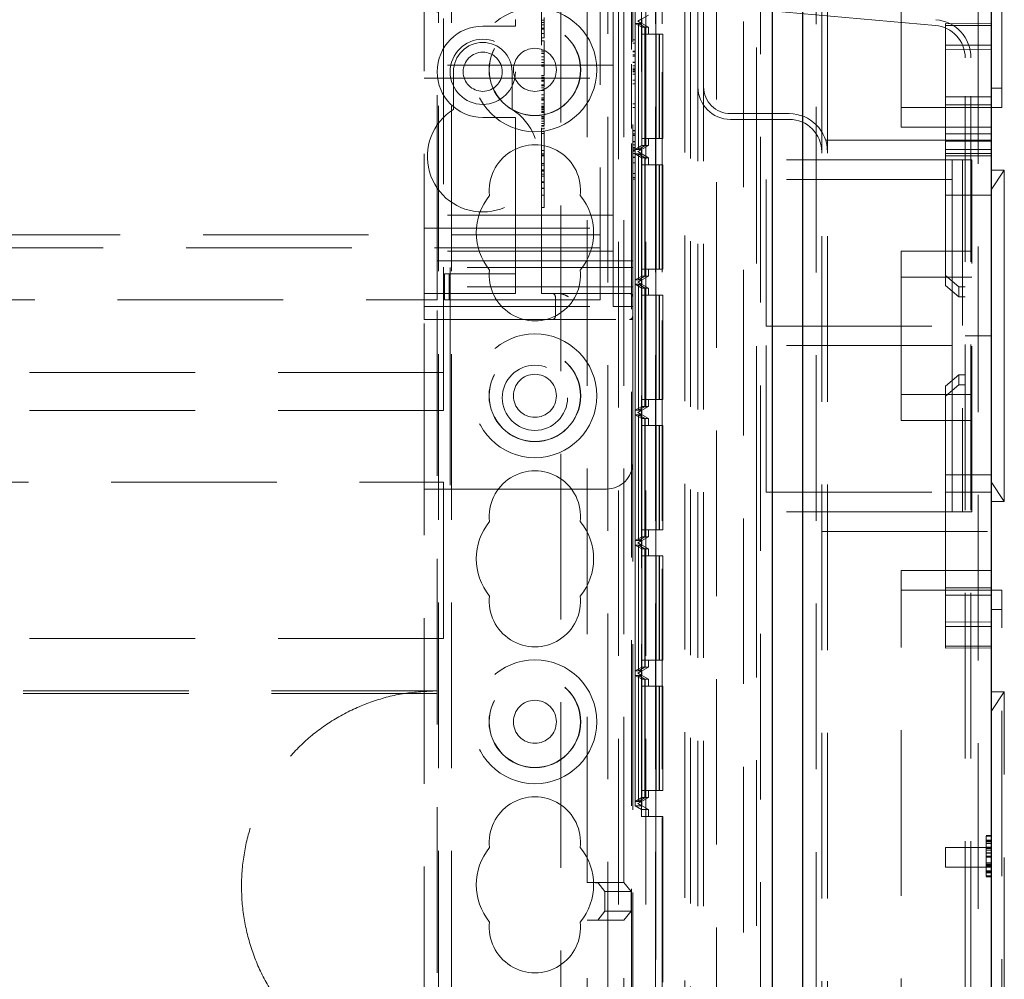
# Model space of a CAD drawing. Units: millimetres. Extents: x 11 to 205, y 5 to 292.
# Drawn here: x 102 to 109, y 141 to 148 of the extents above; entities that cross this region are included whole.
import ezdxf

# ---------------------------------------------------------------- set-up
doc = ezdxf.new("R2010")
doc.units = ezdxf.units.MM
doc.linetypes.add('HIDDEN', pattern=[1.905, 1.27, -0.635])

msp = doc.modelspace()

# ---------------------------------------------------------------- linework, layer by layer
at = {"color": 7, "linetype": 'Continuous', "lineweight": 25}
for p, q in [((109.0353, 232.6233), (109.0353, 122.8633)), ((107.5913, 124.1215), (107.5913, 231.3652)), ((107.3553, 231.0483), (107.3553, 124.4383))]:
    msp.add_line(p, q, dxfattribs=at)
at = {"color": 7, "linetype": 'HIDDEN', "lineweight": 18}
for p, q in [((108.9353, 124.1633), (108.9353, 231.3233)), ((107.6913, 231.2793), (107.6913, 124.2073)), ((107.7353, 124.2433), (107.7353, 231.2433)), ((107.7793, 124.2433), (107.7793, 231.2433)), ((107.2653, 231.0483), (107.2653, 124.4383)), ((106.9273, 230.7012), (106.9273, 124.7855)), ((104.7953, 125.2433), (104.7953, 230.2433)), ((104.8953, 125.2433), (104.8953, 230.2433)), ((106.1753, 230.2433), (106.1753, 125.2433)), ((106.3853, 230.2433), (106.3853, 125.2433)), ((106.6853, 230.2933), (106.6853, 125.1933)), ((106.7293, 230.2493), (106.7293, 125.2373)), ((106.0948, 229.2983), (106.0948, 126.1883)), ((106.7853, 147.6133), (106.7853, 159.9933)), ((106.8293, 147.6133), (106.8293, 159.9933)), ((106.4608, 155.0804), (106.4608, 125.4813)), ((106.5108, 155.0804), (106.5108, 125.4813)), ((106.5125, 125.5002), (106.5125, 155.0615)), ((106.4633, 125.6813), (106.4633, 154.8804)), ((106.3536, 142.0157), (106.3536, 153.2158)), ((106.4636, 142.0157), (106.4636, 153.2158)), ((106.354, 142.0695), (106.354, 153.162)), ((106.3042, 142.0984), (106.3042, 153.1332)), ((107.2353, 151.7238), (107.2353, 147.0533)), ((107.1353, 131.6033), (107.1353, 151.6881)), ((108.3453, 147.3033), (108.3453, 151.7033)), ((109.1153, 147.4533), (109.1153, 151.5533)), ((105.7353, 150.5135), (105.7353, 130.0106)), ((105.9353, 141.5106), (105.9353, 150.5425)), ((106.2169, 141.5106), (106.2169, 150.5425)), ((104.8353, 150.0408), (104.8353, 145.4208)), ((104.6853, 145.8283), (104.6853, 149.6283)), ((105.5853, 146.0283), (105.5853, 149.4033)), ((106.2853, 149.2283), (106.2853, 146.2283)), ((104.7853, 146.2783), (104.7853, 149.1783)), ((106.0353, 148.8983), (106.0353, 146.5583)), ((106.1353, 148.7283), (106.1353, 147.8783)), ((106.2753, 148.3409), (106.2753, 147.9004)), ((106.3253, 148.1158), (106.4053, 148.162)), ((108.6071, 148.084), (107.0135, 148.2234)), ((105.3853, 148.0783), (105.3853, 148.1283)), ((105.6053, 148.1252), (105.5853, 148.1252)), ((105.6053, 148.1064), (105.5853, 148.1064)), ((105.6053, 148.089), (105.5853, 148.089)), ((105.6053, 148.1252), (105.6053, 148.1441)), ((105.6053, 148.0214), (105.6053, 148.1252)), ((106.3293, 148.0985), (106.3045, 148.0985)), ((106.3045, 148.0985), (106.3045, 147.133)), ((106.3546, 148.0697), (106.3045, 148.0985)), ((106.3053, 147.9745), (106.3053, 148.1283)), ((106.3553, 148.1332), (106.3253, 148.1158)), ((106.3253, 148.1158), (106.3253, 148.1158)), ((106.4053, 148.0697), (106.3253, 148.1158)), ((106.3253, 148.1158), (106.3553, 148.0985)), ((106.3293, 147.133), (106.3293, 148.0985)), ((106.3791, 148.0697), (106.3293, 148.0985)), ((106.3553, 148.0985), (106.3296, 148.0985)), ((106.3296, 148.0985), (106.3296, 147.133)), ((106.3798, 148.0697), (106.3296, 148.0985)), ((106.3553, 148.1332), (106.3553, 148.0985)), ((109.0353, 148.0952), (108.6853, 148.0979)), ((108.6853, 147.8992), (108.6853, 148.0979)), ((108.6853, 148.0833), (109.0353, 148.0833)), ((105.3853, 148.0783), (105.1353, 148.0783)), ((105.6053, 148.0632), (105.5853, 148.0632)), ((105.6053, 148.0544), (105.5853, 148.0544)), ((105.6053, 148.0214), (105.5853, 148.0214)), ((105.6053, 147.9881), (105.6053, 148.0184)), ((106.3546, 147.1619), (106.3546, 148.0697)), ((106.3791, 148.0697), (106.3546, 148.0697)), ((106.355, 147.2157), (106.355, 148.0157)), ((106.465, 148.0157), (106.355, 148.0157)), ((106.3788, 148.0157), (106.3788, 147.2157)), ((106.3791, 147.1619), (106.3791, 148.0697)), ((106.3798, 147.1619), (106.3798, 148.0697)), ((106.4053, 148.0697), (106.3798, 148.0697)), ((106.3802, 147.2157), (106.3802, 148.0157)), ((106.4053, 148.0697), (106.4053, 148.0157)), ((106.465, 147.2157), (106.465, 148.0157)), ((106.4888, 148.0157), (106.465, 148.0157)), ((106.4888, 148.0157), (106.4888, 147.2157)), ((106.4902, 148.0157), (106.4888, 148.0157)), ((106.4902, 147.2157), (106.4902, 148.0157)), ((106.5153, 148.0157), (106.4902, 148.0157)), ((106.5153, 148.0157), (106.5153, 147.2157)), ((105.6053, 147.9881), (105.5853, 147.9881)), ((105.6053, 147.9658), (105.5853, 147.9658)), ((106.3053, 147.9745), (106.2853, 147.9745)), ((106.3053, 147.9476), (106.2853, 147.9476)), ((106.3053, 147.9476), (106.3053, 147.9745)), ((108.6853, 147.9333), (109.0353, 147.9333)), ((105.6053, 147.8936), (105.5853, 147.8936)), ((105.6053, 147.8814), (105.5853, 147.8814)), ((105.6053, 147.8693), (105.5853, 147.8693)), ((106.1353, 147.7783), (106.1353, 147.8783)), ((106.3053, 147.886), (106.2853, 147.886)), ((106.3053, 147.8822), (106.2853, 147.8822)), ((106.3053, 147.8591), (106.2853, 147.8591)), ((106.3053, 147.8578), (106.2853, 147.8578)), ((106.3053, 147.8822), (106.3053, 147.8578)), ((108.6853, 147.0836), (108.6853, 147.8992)), ((108.6853, 147.8992), (109.0353, 147.8965)), ((105.6053, 147.8435), (105.5853, 147.8435)), ((105.6053, 147.8191), (105.5853, 147.8191)), ((105.6053, 147.7989), (105.5853, 147.7989)), ((105.6053, 147.7825), (105.5853, 147.7825)), ((106.2753, 147.786), (106.2753, 147.2927)), ((106.3053, 147.8484), (106.2853, 147.8484)), ((106.3053, 147.8023), (106.2853, 147.8023)), ((106.3053, 147.8003), (106.2853, 147.8003)), ((106.3053, 147.7993), (106.2853, 147.7993)), ((108.8353, 138.6518), (108.8353, 147.8349)), ((108.8793, 138.6518), (108.8793, 147.8349)), ((106.1353, 147.7783), (104.6853, 147.7783)), ((104.9103, 147.7283), (104.9103, 147.4389)), ((105.3603, 147.4389), (105.3603, 147.7283)), ((105.6053, 147.7714), (105.5853, 147.7714)), ((106.1353, 147.7783), (106.1353, 147.6783)), ((106.3053, 147.775), (106.2853, 147.775)), ((106.3053, 147.7553), (106.2853, 147.7553)), ((106.3053, 147.7451), (106.2853, 147.7451)), ((106.3053, 147.7345), (106.2853, 147.7345)), ((106.3053, 147.7283), (106.2853, 147.7283)), ((106.3053, 147.7091), (106.2853, 147.7091)), ((106.3053, 147.7091), (106.3053, 147.7345)), ((104.6853, 147.6783), (106.1353, 147.6783)), ((105.6053, 147.6992), (105.5853, 147.6992)), ((105.6053, 147.6881), (105.5853, 147.6881)), ((105.6053, 147.6746), (105.5853, 147.6746)), ((105.6053, 147.6617), (105.5853, 147.6617)), ((105.6053, 147.6554), (105.5853, 147.6554)), ((105.6053, 147.629), (105.5853, 147.629)), ((105.6053, 147.6131), (105.6053, 147.629)), ((106.1353, 147.5783), (106.1353, 147.6783)), ((106.3053, 147.663), (106.2853, 147.663)), ((106.3053, 147.636), (106.2853, 147.636)), ((106.3053, 147.636), (106.3053, 147.663)), ((106.3053, 147.4822), (106.3053, 147.636)), ((105.6053, 147.6254), (105.5853, 147.6254)), ((105.6053, 147.6194), (105.5853, 147.6194)), ((105.6053, 147.6049), (105.5853, 147.6049)), ((105.6053, 147.5846), (105.5853, 147.5846)), ((105.6053, 147.5846), (105.6053, 147.6049)), ((105.6053, 147.4825), (105.6053, 147.5846)), ((106.1353, 147.5783), (106.1353, 146.7283)), ((106.7853, 147.6133), (106.7853, 147.1133)), ((106.8293, 147.6133), (106.8293, 147.1133)), ((109.0353, 147.6033), (109.1153, 147.6033)), ((105.6053, 147.5503), (105.5853, 147.5503)), ((105.6053, 147.5296), (105.5853, 147.5296)), ((105.6053, 147.5173), (105.5853, 147.5173)), ((105.6053, 147.5114), (105.5853, 147.5114)), ((105.6053, 147.4825), (105.5853, 147.4825)), ((105.6053, 147.4639), (105.6053, 147.4794)), ((106.3053, 147.4822), (106.2853, 147.4822)), ((106.3053, 147.4553), (106.3053, 147.4822)), ((109.0353, 147.5364), (108.6853, 147.5364)), ((105.6053, 147.4639), (105.5853, 147.4639)), ((105.6053, 147.4612), (105.5853, 147.4612)), ((105.6053, 147.4547), (105.5853, 147.4547)), ((105.6053, 147.4537), (105.5853, 147.4537)), ((105.6053, 147.4449), (105.5853, 147.4449)), ((105.6053, 147.4368), (105.5853, 147.4368)), ((105.6053, 147.4243), (105.5853, 147.4243)), ((105.6053, 147.4227), (105.5853, 147.4227)), ((105.6053, 147.4171), (105.5853, 147.4171)), ((105.6053, 147.4612), (105.6053, 147.4639)), ((105.6053, 147.4449), (105.6053, 147.4612)), ((105.6053, 147.4449), (105.6053, 147.4368)), ((106.3053, 147.4553), (106.2853, 147.4553)), ((107.4853, 147.4073), (107.0353, 147.4073)), ((108.3453, 147.4533), (109.1153, 147.4533)), ((108.6853, 147.4736), (109.0353, 147.4736)), ((105.1353, 147.3783), (105.3853, 147.3783)), ((105.3853, 147.3283), (105.3853, 147.3783)), ((105.3853, 147.3283), (105.3853, 146.2783)), ((105.6053, 147.3859), (105.5853, 147.3859)), ((105.6053, 147.3757), (105.5853, 147.3757)), ((105.6053, 147.3671), (105.5853, 147.3671)), ((105.6053, 147.3495), (105.5853, 147.3495)), ((105.6053, 147.3318), (105.5853, 147.3318)), ((105.6053, 147.3318), (105.6053, 147.3203)), ((107.4853, 147.3633), (107.0353, 147.3633)), ((105.6053, 147.316), (105.5853, 147.316)), ((105.6053, 147.3103), (105.5853, 147.3103)), ((105.6053, 147.2905), (105.5853, 147.2905)), ((105.6053, 147.2714), (105.5853, 147.2714)), ((105.6053, 147.2547), (105.5853, 147.2547)), ((105.6053, 147.1241), (105.6053, 147.2714)), ((106.3053, 147.2783), (106.2853, 147.2783)), ((106.3053, 147.2745), (106.2853, 147.2745)), ((106.3053, 147.2514), (106.2853, 147.2514)), ((106.3053, 147.2502), (106.2853, 147.2502)), ((106.3053, 147.2745), (106.3053, 147.2502)), ((108.3453, 147.3033), (109.0353, 147.3033)), ((109.0353, 147.2515), (108.6853, 147.2515)), ((106.2753, 147.1783), (106.2753, 135.4304)), ((106.3053, 147.2407), (106.2853, 147.2407)), ((106.3053, 147.1946), (106.2853, 147.1946)), ((106.3053, 147.1926), (106.2853, 147.1926)), ((106.3053, 147.1916), (106.2853, 147.1916)), ((106.355, 147.2157), (106.465, 147.2157)), ((106.4053, 147.2157), (106.4053, 147.1619)), ((106.4888, 147.2157), (106.465, 147.2157)), ((106.4888, 147.2157), (106.4902, 147.2157)), ((106.5153, 147.2157), (106.4902, 147.2157)), ((109.0353, 147.2033), (107.7353, 147.2033)), ((108.6853, 147.1963), (109.0353, 147.1963)), ((105.6053, 147.1241), (105.5853, 147.1241)), ((105.6053, 147.0992), (105.5853, 147.0992)), ((105.6053, 146.7825), (105.6053, 147.1241)), ((106.3053, 147.1673), (106.2853, 147.1673)), ((106.3053, 147.1476), (106.2853, 147.1476)), ((106.3053, 147.1374), (106.2853, 147.1374)), ((106.3053, 147.1268), (106.2853, 147.1268)), ((106.3053, 147.1206), (106.2853, 147.1206)), ((106.3053, 147.1014), (106.2853, 147.1014)), ((106.3045, 147.133), (106.3546, 147.1619)), ((106.3045, 147.133), (106.3293, 147.133)), ((106.3053, 147.1014), (106.3053, 147.1268)), ((106.3253, 147.1157), (106.4053, 147.1619)), ((106.3553, 147.133), (106.3253, 147.1157)), ((106.3253, 147.1157), (106.3253, 147.1157)), ((106.4053, 147.0695), (106.3253, 147.1157)), ((106.3253, 147.1157), (106.3553, 147.0984)), ((106.3293, 147.133), (106.3791, 147.1619)), ((106.3296, 147.133), (106.3798, 147.1619)), ((106.3296, 147.133), (106.3553, 147.133)), ((106.3791, 147.1619), (106.3546, 147.1619)), ((106.3553, 147.133), (106.3553, 147.0984)), ((106.4053, 147.1619), (106.3798, 147.1619)), ((106.7853, 135.6133), (106.7853, 147.1133)), ((106.8293, 135.6133), (106.8293, 147.1133)), ((108.6853, 147.1334), (109.0353, 147.1334)), ((109.0353, 147.1015), (108.6853, 147.1015)), ((105.6053, 147.0881), (105.5853, 147.0881)), ((105.6053, 147.0825), (105.5853, 147.0825)), ((105.6053, 147.0241), (105.5853, 147.0241)), ((106.3053, 147.0745), (106.2853, 147.0745)), ((106.3053, 147.0706), (106.2853, 147.0706)), ((106.3053, 147.0311), (106.2853, 147.0311)), ((106.3293, 147.0984), (106.3045, 147.0984)), ((106.3045, 147.0984), (106.3045, 146.133)), ((106.3546, 147.0695), (106.3045, 147.0984)), ((106.3053, 146.9168), (106.3053, 147.0745)), ((106.3293, 146.133), (106.3293, 147.0984)), ((106.3791, 147.0695), (106.3293, 147.0984)), ((106.3553, 147.0984), (106.3296, 147.0984)), ((106.3296, 147.0984), (106.3296, 146.133)), ((106.3798, 147.0695), (106.3296, 147.0984)), ((106.3546, 146.1619), (106.3546, 147.0695)), ((106.3791, 147.0695), (106.3546, 147.0695)), ((106.3791, 146.1619), (106.3791, 147.0695)), ((106.3798, 146.1619), (106.3798, 147.0695)), ((106.4053, 147.0695), (106.3798, 147.0695)), ((106.4053, 147.0695), (106.4053, 147.0157)), ((107.2353, 144.3533), (107.2353, 147.0533)), ((108.7353, 147.0533), (107.2353, 147.0533)), ((109.0353, 147.0836), (108.6853, 147.0836)), ((108.6853, 146.6385), (108.6853, 147.0836)), ((108.7353, 146.9033), (108.7353, 147.0533)), ((108.8153, 147.0533), (108.7353, 147.0533)), ((108.8153, 147.0533), (108.8153, 144.3533)), ((108.8853, 147.0533), (108.8153, 147.0533)), ((108.8853, 144.3533), (108.8853, 147.0533)), ((105.6053, 147.013), (105.5853, 147.013)), ((105.6053, 146.977), (105.5853, 146.977)), ((105.6053, 146.9687), (105.5853, 146.9687)), ((105.6053, 146.9658), (105.5853, 146.9658)), ((106.3053, 146.9487), (106.2853, 146.9487)), ((106.355, 146.2157), (106.355, 147.0157)), ((106.465, 147.0157), (106.355, 147.0157)), ((106.3788, 147.0157), (106.3788, 146.2157)), ((106.3802, 146.2157), (106.3802, 147.0157)), ((106.465, 146.2157), (106.465, 147.0157)), ((106.4888, 147.0157), (106.465, 147.0157)), ((106.4888, 147.0157), (106.4888, 146.2157)), ((106.4902, 147.0157), (106.4888, 147.0157)), ((106.4902, 146.2157), (106.4902, 147.0157)), ((106.5153, 147.0157), (106.4902, 147.0157)), ((106.5153, 147.0157), (106.5153, 146.2157)), ((109.1353, 146.9733), (109.0353, 146.9733)), ((109.1353, 146.9733), (109.0353, 146.8233)), ((109.1353, 145.7033), (109.1353, 146.9733)), ((105.6053, 146.9434), (105.5853, 146.9434)), ((105.6053, 146.9283), (105.5853, 146.9283)), ((105.6053, 146.8854), (105.5853, 146.8854)), ((105.6053, 146.8825), (105.5853, 146.8825)), ((105.6053, 146.8789), (105.5853, 146.8789)), ((106.3053, 146.9168), (106.2853, 146.9168)), ((106.3053, 146.9053), (106.2853, 146.9053)), ((106.3053, 146.9053), (106.3053, 146.9168)), ((108.7353, 146.9033), (107.3099, 146.9033)), ((107.3099, 146.9033), (107.3099, 145.7783)), ((108.7353, 146.9033), (108.7353, 145.7783)), ((105.6053, 146.835), (105.5853, 146.835)), ((105.6053, 146.8335), (105.5853, 146.8335)), ((105.6053, 146.7825), (105.5853, 146.7825)), ((105.6053, 146.7524), (105.6053, 146.7783)), ((106.1353, 146.6283), (106.1353, 146.7283)), ((108.6853, 146.7815), (109.0353, 146.7815)), ((105.6053, 146.6881), (105.5853, 146.6881)), ((106.1353, 146.6283), (104.6853, 146.6283)), ((106.1353, 146.5283), (106.1353, 146.6283)), ((108.6853, 146.5647), (108.6853, 146.6385)), ((104.6853, 146.5283), (106.1353, 146.5283)), ((106.0353, 146.5583), (106.0353, 146.4783)), ((106.1353, 146.4033), (106.1353, 146.5283)), ((108.6853, 146.1649), (108.6853, 146.5647)), ((82.0353, 146.4783), (106.0353, 146.4783)), ((106.0353, 146.4783), (106.0353, 146.2983)), ((106.0353, 146.3783), (82.0353, 146.3783)), ((106.1353, 146.3533), (104.6853, 146.3533)), ((106.1353, 146.4033), (106.1353, 145.9283)), ((108.3453, 146.1533), (108.3453, 146.3533)), ((108.3453, 146.3533), (108.8853, 146.3533)), ((105.3853, 146.2783), (104.7853, 146.2783)), ((104.7853, 146.2783), (104.7853, 145.9783)), ((106.2853, 146.2783), (105.3853, 146.2783)), ((105.3853, 146.1783), (105.3853, 146.2783)), ((106.0353, 146.2983), (106.0353, 145.9783)), ((104.8853, 146.0783), (104.8853, 146.2283)), ((106.2853, 146.2283), (104.8853, 146.2283)), ((106.2853, 146.2283), (106.2853, 146.0783)), ((106.355, 146.2157), (106.465, 146.2157)), ((106.4053, 146.2157), (106.4053, 146.1619)), ((106.4888, 146.2157), (106.465, 146.2157)), ((106.4888, 146.2157), (106.4902, 146.2157)), ((106.5153, 146.2157), (106.4902, 146.2157)), ((104.8427, 146.1783), (104.8427, 145.9783)), ((104.8427, 146.1783), (104.8769, 146.1783)), ((104.8769, 146.1783), (104.8769, 145.9783)), ((104.8769, 146.1783), (105.2998, 146.1783)), ((105.2998, 146.1783), (105.3853, 146.1783)), ((105.3853, 146.1783), (105.3853, 146.0783)), ((106.3045, 146.133), (106.3546, 146.1619)), ((106.3045, 146.133), (106.3293, 146.133)), ((106.3253, 146.1157), (106.4053, 146.1619)), ((106.3553, 146.133), (106.3253, 146.1157)), ((106.3293, 146.133), (106.3791, 146.1619)), ((106.3296, 146.133), (106.3798, 146.1619)), ((106.3296, 146.133), (106.3553, 146.133)), ((106.3791, 146.1619), (106.3546, 146.1619)), ((106.3553, 146.133), (106.3553, 146.0984)), ((106.4053, 146.1619), (106.3798, 146.1619)), ((108.8853, 146.1533), (108.3453, 146.1533)), ((108.3453, 146.1533), (108.3453, 145.2533)), ((108.6853, 146.1649), (108.7853, 146.0783)), ((108.6853, 146.0899), (108.6853, 146.1649)), ((106.2853, 146.0783), (104.8853, 146.0783)), ((104.8853, 146.0783), (104.8853, 145.8283)), ((105.3853, 146.0283), (105.3853, 146.0783)), ((106.2853, 145.8533), (106.2853, 146.0783)), ((106.3293, 146.0984), (106.3045, 146.0984)), ((106.3045, 146.0984), (106.3045, 145.133)), ((106.3546, 146.0695), (106.3045, 146.0984)), ((106.3253, 146.1157), (106.3253, 146.1157)), ((106.4053, 146.0695), (106.3253, 146.1157)), ((106.3253, 146.1157), (106.3553, 146.0984)), ((106.3293, 145.133), (106.3293, 146.0984)), ((106.3791, 146.0695), (106.3293, 146.0984)), ((106.3553, 146.0984), (106.3296, 146.0984)), ((106.3296, 146.0984), (106.3296, 145.133)), ((106.3798, 146.0695), (106.3296, 146.0984)), ((106.3546, 145.1619), (106.3546, 146.0695)), ((106.3791, 146.0695), (106.3546, 146.0695)), ((106.3791, 145.1619), (106.3791, 146.0695)), ((106.3798, 145.1619), (106.3798, 146.0695)), ((106.4053, 146.0695), (106.3798, 146.0695)), ((106.4053, 146.0695), (106.4053, 146.0157)), ((108.7853, 146.0033), (108.6853, 146.0899)), ((108.8353, 146.0783), (108.7853, 146.0783)), ((108.7853, 146.0783), (108.7853, 146.0033)), ((83.2853, 145.9783), (104.7853, 145.9783)), ((105.3853, 146.0283), (104.6853, 146.0283)), ((104.7853, 137.0083), (104.7853, 145.9783)), ((104.8427, 145.9783), (104.8769, 145.9783)), ((104.8769, 145.9783), (105.2998, 145.9783)), ((105.2998, 145.9783), (105.3853, 145.9783)), ((105.3853, 145.9783), (106.0353, 145.9783)), ((106.2603, 146.0283), (105.5853, 146.0283)), ((105.6923, 146.0033), (105.6923, 145.8533)), ((106.355, 145.2157), (106.355, 146.0157)), ((106.465, 146.0157), (106.355, 146.0157)), ((106.3788, 146.0157), (106.3788, 145.2157)), ((106.3802, 145.2157), (106.3802, 146.0157)), ((106.465, 145.2157), (106.465, 146.0157)), ((106.4888, 146.0157), (106.465, 146.0157)), ((106.4888, 146.0157), (106.4888, 145.2157)), ((106.4902, 146.0157), (106.4888, 146.0157)), ((106.4902, 145.2157), (106.4902, 146.0157)), ((106.5153, 146.0157), (106.4902, 146.0157)), ((106.5153, 146.0157), (106.5153, 145.2157)), ((108.8353, 146.0033), (108.7853, 146.0033)), ((104.6853, 145.9283), (106.1353, 145.9283)), ((106.2853, 145.9283), (106.1353, 145.9283)), ((104.8853, 145.8283), (104.6853, 145.8283)), ((104.6853, 144.5283), (104.6853, 145.8283)), ((104.8853, 145.8283), (106.2603, 145.8283)), ((104.8853, 145.8283), (104.8853, 144.5283)), ((106.2603, 145.8283), (106.2853, 145.8283)), ((106.2853, 145.8533), (106.2853, 145.8283)), ((106.2853, 145.8283), (106.2853, 144.7283)), ((107.3099, 145.7783), (108.7353, 145.7783)), ((108.7353, 145.6283), (108.7353, 145.7783)), ((108.8353, 145.7033), (109.0353, 145.7033)), ((109.1353, 144.4333), (109.1353, 145.7033)), ((108.7353, 145.6283), (107.3099, 145.6283)), ((107.3099, 145.6283), (107.3099, 144.5033)), ((108.7353, 145.6283), (108.7353, 144.5033)), ((104.8353, 145.4208), (83.2353, 145.4208)), ((104.8353, 145.4208), (104.8353, 145.1308)), ((108.6853, 145.3167), (108.7853, 145.4033)), ((108.7853, 145.4033), (108.7853, 145.3283)), ((108.8353, 145.4033), (108.7853, 145.4033)), ((108.7853, 145.3283), (108.6853, 145.2417)), ((108.6853, 145.2417), (108.6853, 145.3167)), ((108.8353, 145.3283), (108.7853, 145.3283)), ((106.355, 145.2157), (106.465, 145.2157)), ((106.4053, 145.2157), (106.4053, 145.1619)), ((106.4888, 145.2157), (106.465, 145.2157)), ((106.4888, 145.2157), (106.4902, 145.2157)), ((106.5153, 145.2157), (106.4902, 145.2157)), ((108.3453, 145.2533), (108.8853, 145.2533)), ((108.3453, 145.0533), (108.3453, 145.2533)), ((108.6853, 144.6368), (108.6853, 145.2417)), ((106.3045, 145.133), (106.3546, 145.1619)), ((106.3253, 145.1157), (106.4053, 145.1619)), ((106.3293, 145.133), (106.3791, 145.1619)), ((106.3296, 145.133), (106.3798, 145.1619)), ((106.3791, 145.1619), (106.3546, 145.1619)), ((106.4053, 145.1619), (106.3798, 145.1619)), ((104.8353, 145.1308), (83.2353, 145.1308)), ((106.3045, 145.133), (106.3293, 145.133)), ((106.3293, 145.0984), (106.3045, 145.0984)), ((106.3045, 145.0984), (106.3045, 144.133)), ((106.3546, 145.0695), (106.3045, 145.0984)), ((106.3553, 145.133), (106.3253, 145.1157)), ((106.3253, 145.1157), (106.3253, 145.1157)), ((106.4053, 145.0695), (106.3253, 145.1157)), ((106.3253, 145.1157), (106.3553, 145.0984)), ((106.3293, 144.133), (106.3293, 145.0984)), ((106.3791, 145.0695), (106.3293, 145.0984)), ((106.3296, 145.133), (106.3553, 145.133)), ((106.3553, 145.0984), (106.3296, 145.0984)), ((106.3296, 145.0984), (106.3296, 144.133)), ((106.3798, 145.0695), (106.3296, 145.0984)), ((106.3546, 144.1619), (106.3546, 145.0695)), ((106.3791, 145.0695), (106.3546, 145.0695)), ((106.3553, 145.133), (106.3553, 145.0984)), ((106.3791, 144.1619), (106.3791, 145.0695)), ((106.3798, 144.1619), (106.3798, 145.0695)), ((106.4053, 145.0695), (106.3798, 145.0695)), ((106.4053, 145.0695), (106.4053, 145.0157)), ((106.355, 144.2157), (106.355, 145.0157)), ((106.465, 145.0157), (106.355, 145.0157)), ((106.3788, 145.0157), (106.3788, 144.2157)), ((106.3802, 144.2157), (106.3802, 145.0157)), ((106.465, 144.2157), (106.465, 145.0157)), ((106.4888, 145.0157), (106.465, 145.0157)), ((106.4888, 145.0157), (106.4888, 144.2157)), ((106.4902, 145.0157), (106.4888, 145.0157)), ((106.4902, 144.2157), (106.4902, 145.0157)), ((106.5153, 145.0157), (106.4902, 145.0157)), ((106.5153, 145.0157), (106.5153, 144.2157)), ((108.8853, 145.0533), (108.3453, 145.0533)), ((106.2853, 138.2583), (106.2853, 144.7283)), ((108.6853, 143.5075), (108.6853, 144.6368)), ((108.6853, 144.6368), (109.0353, 144.6368)), ((83.2353, 144.5808), (104.8353, 144.5808)), ((104.8353, 143.3808), (104.8353, 144.5808)), ((109.0353, 144.5833), (109.1353, 144.4333)), ((104.6853, 144.5283), (104.8853, 144.5283)), ((104.6853, 138.4583), (104.6853, 144.5283)), ((104.8853, 144.5283), (106.0853, 144.5283)), ((107.3099, 144.5033), (108.7353, 144.5033)), ((108.6853, 144.5045), (109.0353, 144.5045)), ((108.7353, 144.3533), (108.7353, 144.5033)), ((109.0353, 144.4333), (109.1353, 144.4333)), ((108.7353, 144.3533), (107.2353, 144.3533)), ((107.2353, 144.3533), (107.2353, 139.0533)), ((108.7353, 144.3533), (108.8153, 144.3533)), ((108.8853, 144.3533), (108.8153, 144.3533)), ((106.3045, 144.133), (106.3546, 144.1619)), ((106.3253, 144.1157), (106.4053, 144.1619)), ((106.3293, 144.133), (106.3791, 144.1619)), ((106.3296, 144.133), (106.3798, 144.1619)), ((106.3791, 144.1619), (106.3546, 144.1619)), ((106.355, 144.2157), (106.465, 144.2157)), ((106.4053, 144.1619), (106.3798, 144.1619)), ((106.4053, 144.2157), (106.4053, 144.1619)), ((106.4888, 144.2157), (106.465, 144.2157)), ((106.4888, 144.2157), (106.4902, 144.2157)), ((106.5153, 144.2157), (106.4902, 144.2157)), ((107.7353, 144.2033), (109.0353, 144.2033)), ((106.3045, 144.133), (106.3293, 144.133)), ((106.3293, 144.0984), (106.3045, 144.0984)), ((106.3045, 144.0984), (106.3045, 143.133)), ((106.3546, 144.0695), (106.3045, 144.0984)), ((106.3553, 144.133), (106.3253, 144.1157)), ((106.3253, 144.1157), (106.3253, 144.1157)), ((106.4053, 144.0695), (106.3253, 144.1157)), ((106.3253, 144.1157), (106.3553, 144.0984)), ((106.3293, 143.133), (106.3293, 144.0984)), ((106.3791, 144.0695), (106.3293, 144.0984)), ((106.3296, 144.133), (106.3553, 144.133)), ((106.3553, 144.0984), (106.3296, 144.0984)), ((106.3296, 144.0984), (106.3296, 143.133)), ((106.3798, 144.0695), (106.3296, 144.0984)), ((106.3553, 144.133), (106.3553, 144.0984)), ((106.3791, 144.0695), (106.3546, 144.0695)), ((106.3546, 143.1619), (106.3546, 144.0695)), ((106.355, 143.2157), (106.355, 144.0157)), ((106.465, 144.0157), (106.355, 144.0157)), ((106.3788, 144.0157), (106.3788, 143.2157)), ((106.3791, 143.1619), (106.3791, 144.0695)), ((106.3798, 143.1619), (106.3798, 144.0695)), ((106.4053, 144.0695), (106.3798, 144.0695)), ((106.3802, 143.2157), (106.3802, 144.0157)), ((106.4053, 144.0695), (106.4053, 144.0157)), ((106.465, 143.2157), (106.465, 144.0157)), ((106.4888, 144.0157), (106.465, 144.0157)), ((106.4888, 144.0157), (106.4888, 143.2157)), ((106.4902, 144.0157), (106.4888, 144.0157)), ((106.4902, 143.2157), (106.4902, 144.0157)), ((106.5153, 144.0157), (106.4902, 144.0157)), ((106.5153, 144.0157), (106.5153, 143.2157)), ((108.3453, 139.5033), (108.3453, 143.9033)), ((109.0353, 143.9033), (108.3453, 143.9033)), ((109.1153, 143.7533), (108.3453, 143.7533)), ((108.6853, 143.77), (109.0353, 143.77)), ((108.6853, 143.7132), (109.0353, 143.7132)), ((109.1153, 139.6533), (109.1153, 143.7533)), ((109.1153, 143.6033), (109.0353, 143.6033)), ((109.0353, 143.5101), (108.6853, 143.5075)), ((108.6853, 143.3088), (108.6853, 143.5075)), ((108.6853, 143.4733), (109.0353, 143.4733)), ((104.8353, 143.3808), (83.2353, 143.3808)), ((108.6853, 143.3233), (109.0353, 143.3233)), ((108.6853, 143.3088), (109.0353, 143.3114)), ((106.355, 143.2157), (106.465, 143.2157)), ((106.4053, 143.2157), (106.4053, 143.1619)), ((106.4888, 143.2157), (106.465, 143.2157)), ((106.4888, 143.2157), (106.4902, 143.2157)), ((106.5153, 143.2157), (106.4902, 143.2157)), ((106.3045, 143.133), (106.3546, 143.1619)), ((106.3045, 143.133), (106.3293, 143.133)), ((106.3045, 143.0984), (106.3045, 142.133)), ((106.3293, 143.0984), (106.3045, 143.0984)), ((106.3546, 143.0695), (106.3045, 143.0984)), ((106.3253, 143.1157), (106.4053, 143.1619)), ((106.3553, 143.133), (106.3253, 143.1157)), ((106.3253, 143.1157), (106.3253, 143.1157)), ((106.4053, 143.0695), (106.3253, 143.1157)), ((106.3253, 143.1157), (106.3553, 143.0984)), ((106.3293, 143.133), (106.3791, 143.1619)), ((106.3293, 142.133), (106.3293, 143.0984)), ((106.3791, 143.0695), (106.3293, 143.0984)), ((106.3296, 143.133), (106.3798, 143.1619)), ((106.3296, 143.133), (106.3553, 143.133)), ((106.3553, 143.0984), (106.3296, 143.0984)), ((106.3296, 143.0984), (106.3296, 142.133)), ((106.3798, 143.0695), (106.3296, 143.0984)), ((106.3791, 143.1619), (106.3546, 143.1619)), ((106.3553, 143.133), (106.3553, 143.0984)), ((106.4053, 143.1619), (106.3798, 143.1619)), ((106.3791, 143.0695), (106.3546, 143.0695)), ((106.3546, 142.1619), (106.3546, 143.0695)), ((106.3791, 142.1619), (106.3791, 143.0695)), ((106.3798, 142.1619), (106.3798, 143.0695)), ((106.4053, 143.0695), (106.3798, 143.0695)), ((106.4053, 143.0695), (106.4053, 143.0157)), ((104.7853, 142.9808), (83.2853, 142.9808)), ((104.7853, 142.959), (83.2853, 142.959)), ((106.355, 142.2157), (106.355, 143.0157)), ((106.465, 143.0157), (106.355, 143.0157)), ((106.3788, 143.0157), (106.3788, 142.2157)), ((106.3802, 142.2157), (106.3802, 143.0157)), ((106.465, 142.2157), (106.465, 143.0157)), ((106.4888, 143.0157), (106.465, 143.0157)), ((106.4888, 143.0157), (106.4888, 142.2157)), ((106.4902, 143.0157), (106.4888, 143.0157)), ((106.4902, 142.2157), (106.4902, 143.0157)), ((106.5153, 143.0157), (106.4902, 143.0157)), ((106.5153, 143.0157), (106.5153, 142.2157)), ((109.1353, 142.9733), (109.0353, 142.8233)), ((109.1353, 142.9733), (109.0353, 142.9733)), ((109.1353, 140.4333), (109.1353, 142.9733)), ((106.355, 142.2157), (106.465, 142.2157)), ((106.4053, 142.2157), (106.4053, 142.1619)), ((106.4888, 142.2157), (106.465, 142.2157)), ((106.4888, 142.2157), (106.4902, 142.2157)), ((106.5153, 142.2157), (106.4902, 142.2157)), ((106.3045, 142.133), (106.3546, 142.1619)), ((106.3045, 142.133), (106.3293, 142.133)), ((106.3253, 142.1157), (106.4053, 142.1619)), ((106.3553, 142.133), (106.3253, 142.1157)), ((106.4053, 142.0695), (106.3253, 142.1157)), ((106.3253, 142.1157), (106.3553, 142.0984)), ((106.3253, 142.1157), (106.3253, 142.1157)), ((106.3293, 142.133), (106.3791, 142.1619)), ((106.3296, 142.133), (106.3798, 142.1619)), ((106.3296, 142.133), (106.3553, 142.133)), ((106.3791, 142.1619), (106.3546, 142.1619)), ((106.3553, 142.133), (106.3553, 142.0984)), ((106.4053, 142.1619), (106.3798, 142.1619)), ((106.3553, 142.0984), (106.3042, 142.0984)), ((106.3042, 142.0984), (106.354, 142.0695)), ((106.4053, 142.0695), (106.354, 142.0695)), ((106.4053, 142.0695), (106.4053, 142.0157)), ((106.4636, 142.0157), (106.3536, 142.0157)), ((106.5153, 142.0157), (106.4636, 142.0157)), ((106.5153, 142.0157), (106.5153, 140.7158)), ((108.9953, 141.87), (109.0353, 141.87)), ((108.9953, 141.8661), (108.9953, 141.829)), ((108.9953, 141.8661), (109.0353, 141.8661)), ((108.9953, 141.8344), (109.0353, 141.8344)), ((108.9953, 141.8305), (109.0353, 141.8305)), ((108.9953, 141.829), (109.0353, 141.829)), ((108.9953, 141.829), (108.9953, 141.6288)), ((108.9953, 141.823), (109.0353, 141.823)), ((108.6853, 141.7783), (109.0353, 141.7783)), ((108.6853, 141.6283), (108.6853, 141.7783)), ((108.9953, 141.8087), (109.0353, 141.8087)), ((108.9953, 141.7807), (109.0353, 141.7807)), ((108.9953, 141.7786), (109.0353, 141.7786)), ((108.9953, 141.7712), (109.0353, 141.7712)), ((108.9953, 141.7594), (109.0353, 141.7594)), ((108.9953, 141.7391), (109.0353, 141.7391)), ((108.9953, 141.7357), (109.0353, 141.7357)), ((108.9953, 141.7123), (109.0353, 141.7123)), ((108.9953, 141.7103), (109.0353, 141.7103)), ((108.9953, 141.7096), (109.0353, 141.7096)), ((108.9953, 141.7049), (109.0353, 141.7049)), ((108.9953, 141.7041), (109.0353, 141.7041)), ((108.9953, 141.6627), (109.0353, 141.6627)), ((108.6853, 141.6283), (109.0353, 141.6283)), ((108.9953, 141.6503), (109.0353, 141.6503)), ((108.9953, 141.6448), (109.0353, 141.6448)), ((108.9953, 141.6383), (109.0353, 141.6383)), ((108.9953, 141.6355), (109.0353, 141.6355)), ((108.9953, 141.5998), (109.0353, 141.5998)), ((108.9953, 141.5951), (109.0353, 141.5951)), ((108.9953, 141.5934), (109.0353, 141.5934)), ((108.9953, 141.5934), (108.9953, 141.5579)), ((108.9953, 141.5895), (109.0353, 141.5895)), ((108.9953, 141.5843), (109.0353, 141.5843)), ((108.9953, 141.5623), (109.0353, 141.5623)), ((108.9953, 141.5579), (109.0353, 141.5579)), ((108.9953, 141.5539), (109.0353, 141.5539)), ((105.9353, 141.5097), (105.9353, 141.5106)), ((105.9353, 141.5106), (106.2169, 141.5106)), ((105.9381, 141.5097), (105.9353, 141.5097)), ((106.0169, 141.5106), (106.0169, 141.5106)), ((106.2169, 141.5106), (106.0169, 141.5106)), ((106.0169, 141.5106), (106.0181, 141.509)), ((106.0169, 141.5106), (106.0727, 141.4408)), ((106.0727, 141.4408), (106.0727, 141.2908)), ((106.0727, 141.4408), (106.2727, 141.4408)), ((106.2169, 141.5106), (106.2727, 141.4408)), ((106.2727, 141.4408), (106.2727, 141.2908)), ((106.0727, 141.2908), (106.0169, 141.221)), ((106.0727, 141.2908), (106.2727, 141.2908)), ((106.2727, 141.2908), (106.2169, 141.221)), ((105.9353, 141.221), (105.9353, 141.2218)), ((105.9353, 141.2218), (105.9381, 141.2218)), ((105.9353, 129.9817), (105.9353, 141.221)), ((106.2169, 141.221), (105.9353, 141.221)), ((106.0181, 141.2225), (106.0169, 141.221)), ((106.0169, 141.221), (106.0169, 141.221)), ((106.0169, 141.221), (106.2169, 141.221)), ((106.2169, 129.9817), (106.2169, 141.221))]:
    msp.add_line(p, q, dxfattribs=at)
for centre, radius in [((105.5353, 147.7433), 0.475), ((105.5353, 147.7433), 0.3515), ((105.5353, 147.7433), 0.3502), ((105.1353, 147.7283), 0.25), ((105.1353, 147.7283), 0.15), ((105.5353, 147.7433), 0.165), ((105.5353, 145.2433), 0.475), ((105.5353, 145.2433), 0.3515), ((105.5353, 145.2433), 0.3502), ((105.5353, 145.2283), 0.25), ((105.5353, 145.2433), 0.165), ((105.5353, 142.7433), 0.475), ((105.5353, 142.7433), 0.3515), ((105.5353, 142.7433), 0.3502), ((105.5353, 142.7433), 0.165)]:
    msp.add_circle(centre, radius, dxfattribs=at)
for centre, radius, start, end in [((108.5853, 147.8349), 0.25, 0, 85), ((108.5853, 147.8349), 0.294, 0, 85), ((105.1353, 147.7283), 0.35, 90, 270), ((105.1353, 147.7283), 0.225, 0, 180), ((107.0353, 147.6133), 0.25, 180, 270), ((107.0353, 147.6133), 0.206, 180, 270), ((105.1353, 147.0783), 0.425, 121.96572, 58.03428), ((107.4853, 147.1133), 0.294, 0, 90), ((107.4853, 147.1133), 0.25, 0, 90), ((105.5353, 146.8183), 0.35, 353.53263, 186.46737), ((105.5353, 146.4933), 0.45, 140.60854, 219.39146), ((105.5353, 146.4933), 0.45, 320.60854, 39.39146), ((105.5353, 146.1683), 0.35, 173.53263, 6.46737), ((105.6673, 146.0033), 0.025, 0, 90), ((106.2603, 146.0033), 0.025, 0, 90), ((105.6673, 145.8533), 0.025, 270, 0), ((106.2603, 145.8533), 0.025, 270, 0), ((106.0853, 144.7283), 0.2, 270, 0), ((105.5353, 144.3183), 0.35, 353.53263, 186.46737), ((105.5353, 143.9933), 0.45, 140.60854, 219.39146), ((105.5353, 143.9933), 0.45, 320.60854, 39.39146), ((105.5353, 143.6683), 0.35, 173.53263, 6.46737), ((105.5353, 141.8183), 0.35, 353.53263, 186.46737), ((105.5353, 141.4933), 0.45, 140.60854, 219.39146), ((105.5353, 141.4933), 0.45, 320.60854, 39.39146), ((105.5353, 141.1683), 0.35, 173.53263, 6.46737)]:
    msp.add_arc(centre, radius, start, end, dxfattribs=at)
for centre, start_param, end_param in [((105.9381, 141.509), 0.006981, 1.570796), ((105.9381, 141.2225), 4.712389, 6.276204)]:
    msp.add_ellipse(centre, major_axis=(0.08, 0), ratio=0.008727, start_param=start_param, end_param=end_param, dxfattribs=at)
for points, knots in [([(105.6053, 147.8814), (105.6053, 147.8938), (105.6053, 147.9186), (105.6053, 147.9478), (105.6053, 147.9634), (105.6053, 147.965), (105.6053, 147.9658)], [0, 0, 0, 0, 0.279932, 0.559271, 0.779447, 1, 1, 1, 1]), ([(105.6053, 147.6992), (105.6053, 147.7029), (105.6053, 147.7103), (105.6053, 147.7581), (105.6053, 147.816), (105.6053, 147.8596), (105.6053, 147.8814)], [0, 0, 0, 0, 0.279576, 0.559845, 0.780371, 1, 1, 1, 1]), ([(105.6053, 147.6617), (105.6053, 147.6647), (105.6053, 147.6708), (105.6053, 147.6787), (105.6053, 147.6868), (105.6053, 147.6875), (105.6053, 147.6881)], [0, 0, 0, 0, 0.18688, 0.373957, 0.561307, 1, 1, 1, 1]), ([(105.6053, 147.6746), (105.6053, 147.6718), (105.6053, 147.6668), (105.6053, 147.6589), (105.6053, 147.6554)], [0, 0, 0, 0, 0.561428, 1, 1, 1, 1]), ([(105.6053, 147.629), (105.6053, 147.6342), (105.6053, 147.6434), (105.6053, 147.6561), (105.6053, 147.6617)], [0, 0, 0, 0, 0.560627, 1, 1, 1, 1]), ([(105.6053, 147.316), (105.6053, 147.3435), (105.6053, 147.3927), (105.6053, 147.4289), (105.6053, 147.4449)], [0, 0, 0, 0, 0.559037, 1, 1, 1, 1]), ([(105.6053, 147.2905), (105.6053, 147.2912), (105.6053, 147.2926), (105.6053, 147.2969), (105.6053, 147.2988)], [0, 0, 0, 0, 0.5597036, 1, 1, 1, 1]), ([(105.6053, 146.6881), (105.6053, 146.6971), (105.6053, 146.7151), (105.6053, 146.7427), (105.6053, 146.7487), (105.6053, 146.7524)], [0, 0, 0, 0, 0.281613, 0.558066, 1, 1, 1, 1]), ([(105.7923, 146.0033), (105.7921, 146.0034), (105.7769, 146.011), (105.7549, 146.022), (105.729, 146.028), (105.7193, 146.0283), (105.7173, 146.0283)], [0, 0, 0, 0, 0.007939, 0.636513, 0.922894, 1, 1, 1, 1]), ([(104.7853, 142.9808), (104.7012, 142.9768), (104.533, 142.9686), (104.2877, 142.9048), (104.0568, 142.8035), (103.8464, 142.6652), (103.6633, 142.4932), (103.5116, 142.2934), (103.3963, 142.0704), (103.3186, 141.8311), (103.2819, 141.5814), (103.2858, 141.3283), (103.3319, 141.0792), (103.4177, 140.8412), (103.5426, 140.6219), (103.7015, 140.4269), (103.8915, 140.2628), (104.1059, 140.1322), (104.3397, 140.0406), (104.5688, 139.989), (104.7189, 139.9834), (104.7853, 139.9808)], [0, 0, 0, 0, 0.053308, 0.106614, 0.159931, 0.213246, 0.2664, 0.319553, 0.37258, 0.425607, 0.478828, 0.532049, 0.585485, 0.63892, 0.692264, 0.745606, 0.798689, 0.851773, 0.90483, 0.957888, 1, 1, 1, 1]), ([(108.9953, 141.8087), (108.9953, 141.806), (108.9953, 141.7917), (108.9953, 141.7739), (108.9953, 141.7594)], [0, 0, 0, 0, 0.185859, 1, 1, 1, 1]), ([(108.9953, 141.6288), (108.9953, 141.6222), (108.9953, 141.6104), (108.9953, 141.5986), (108.9953, 141.5934)], [0, 0, 0, 0, 0.560001, 1, 1, 1, 1])]:
    msp.add_open_spline(points, degree=3, knots=knots, dxfattribs=at)

doc.saveas('drawing.dxf')
